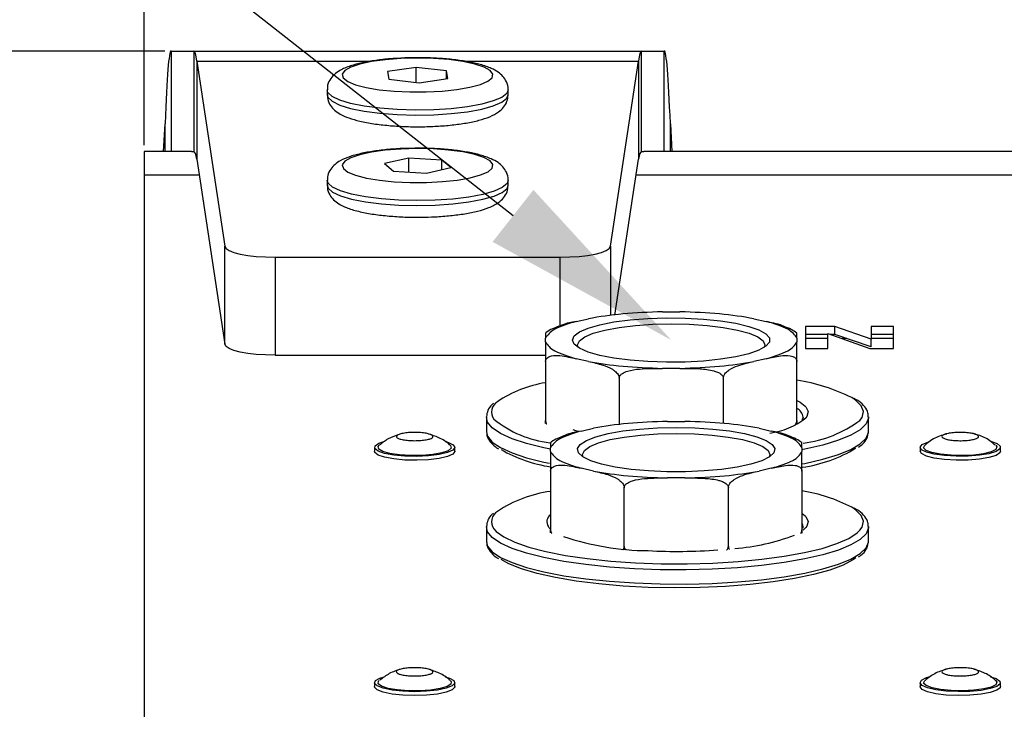
# Model space of a CAD drawing. Units: millimetres. Extents: x 3969 to 13318, y 3699 to 13609.
# Drawn here: x 4412 to 4510, y 9409 to 9478 of the extents above; entities that cross this region are included whole.
import ezdxf
from ezdxf import colors
from ezdxf.entities.mleader import LeaderData, LeaderLine
from ezdxf.math import Vec2, Vec3

# ---------------------------------------------------------------- set-up
doc = ezdxf.new("R2010")
doc.units = ezdxf.units.MM
doc.layers.add('Flowair1', color=7, linetype='Continuous')
doc.layers.add('Wymiary', color=8, linetype='Continuous')
doc.styles.get("Standard").update_dxf_attribs({"font": 'arial.ttf'})
doc.dimstyles.new('ISO-25', dxfattribs={"dimtxt": 2.5, "dimasz": 2.5, "dimexe": 1.25, "dimexo": 0.625, "dimtad": 1, "dimtxsty": 'Standard', "dimcen": 2.5, "dimadec": 0, "dimazin": 0, "dimtfac": 1, "dimtmove": 0, "dimatfit": 3, "dimfxl": 1, "dimarcsym": 0})

# ---------------------------------------------------------------- blocks, each defined once
blk = doc.blocks.new('*D1')
at = {"layer": 'Defpoints', "color": 0}
for p in [(5924.788, 9549.16), (4424.788, 9464.476), (5924.788, 9464.476)]:
    blk.add_point(p, dxfattribs=at)
at = {"layer": 'Wymiary', "color": 0, "lineweight": -2}
for p, q in [((4424.788, 9465.101), (4424.788, 9550.41)), ((5924.788, 9465.101), (5924.788, 9550.41))]:
    blk.add_line(p, q, dxfattribs=at)
at = {"layer": 'Wymiary', "color": 0, "lineweight": 5}
blk.add_line((4454.788, 9549.16), (5894.788, 9549.16), dxfattribs=at)
at = {"layer": 'Wymiary', "color": 0}
for points in [[(4454.788, 9554.16), (4454.788, 9544.16), (4424.788, 9549.16)], [(5894.788, 9544.16), (5894.788, 9554.16), (5924.788, 9549.16)]]:
    blk.add_solid(points, dxfattribs=at)
at = {"layer": 'Wymiary', "color": 0, "insert": (5174.788, 9574.477), "char_height": 30, "attachment_point": 5}
blk.add_mtext('1500', dxfattribs=at)
blk = doc.blocks.new('*D2')
at = {"layer": 'Defpoints', "color": 0}
for p in [(4373.759, 9474.476), (4427.469, 9474.476), (4424.788, 9282.868)]:
    blk.add_point(p, dxfattribs=at)
at = {"layer": 'Wymiary', "color": 0, "lineweight": -2}
for p, q in [((4426.844, 9474.476), (4372.509, 9474.476)), ((4424.163, 9282.868), (4372.509, 9282.868))]:
    blk.add_line(p, q, dxfattribs=at)
at = {"layer": 'Wymiary', "color": 0, "lineweight": 5}
blk.add_line((4373.759, 9312.868), (4373.759, 9444.476), dxfattribs=at)
at = {"layer": 'Wymiary', "color": 0}
for points in [[(4378.759, 9444.476), (4368.759, 9444.476), (4373.759, 9474.476)], [(4368.759, 9312.868), (4378.759, 9312.868), (4373.759, 9282.868)]]:
    blk.add_solid(points, dxfattribs=at)
at = {"layer": 'Wymiary', "color": 0, "insert": (4348.442, 9378.672), "char_height": 30, "attachment_point": 5, "rotation": 90}
blk.add_mtext('192', dxfattribs=at)

msp = doc.modelspace()

# ---------------------------------------------------------------- linework, layer by layer
at = {"layer": 'Flowair1'}
for p, q in [((4427.469, 9474.476), (4427.469, 9464.476)), ((4427.469, 9474.476), (4429.728, 9474.476)), ((4429.728, 9474.476), (4429.728, 9464.476)), ((4429.728, 9474.476), (4474.249, 9474.476)), ((4474.249, 9464.476), (4474.249, 9474.476)), ((4474.249, 9474.476), (4476.508, 9474.476)), ((4476.508, 9464.476), (4476.508, 9474.476)), ((4430.042, 9473.451), (4432.824, 9455.061)), ((4430.042, 9473.451), (4430.042, 9463.708)), ((4430.042, 9473.451), (4447.323, 9473.451)), ((4456.664, 9473.451), (4473.934, 9473.451)), ((4471.153, 9455.061), (4473.934, 9473.451)), ((4473.934, 9473.451), (4473.934, 9463.708)), ((4451.844, 9472.845), (4448.974, 9472.435)), ((4448.974, 9472.435), (4449.119, 9471.671)), ((4454.858, 9472.492), (4451.844, 9472.845)), ((4451.844, 9471.351), (4451.844, 9472.845)), ((4455.002, 9471.727), (4454.858, 9472.492)), ((4454.858, 9471.707), (4454.858, 9472.492)), ((4449.119, 9471.671), (4452.133, 9471.317)), ((4452.133, 9471.317), (4455.002, 9471.727)), ((4442.988, 9470.62), (4442.988, 9470.133)), ((4460.988, 9470.133), (4460.988, 9470.62)), ((4426.73, 9464.476), (4426.868, 9467.243)), ((4426.868, 9464.476), (4426.868, 9467.243)), ((4477.109, 9467.243), (4477.247, 9464.476)), ((4477.109, 9464.476), (4477.109, 9467.243)), ((4429.486, 9464.476), (4424.788, 9464.476)), ((4424.788, 9464.476), (4424.788, 9462.149)), ((4429.486, 9464.476), (4429.728, 9464.476)), ((4474.249, 9464.476), (4474.49, 9464.476)), ((5145.241, 9464.476), (4474.49, 9464.476)), ((4430.042, 9463.708), (4432.824, 9445.317)), ((4451.105, 9463.822), (4448.703, 9463.281)), ((4454.39, 9463.625), (4451.105, 9463.822)), ((4451.105, 9462.451), (4451.105, 9463.822)), ((4455.273, 9462.886), (4454.39, 9463.625)), ((4454.39, 9462.687), (4454.39, 9463.625)), ((4471.592, 9448.225), (4473.934, 9463.708)), ((4448.703, 9463.281), (4449.587, 9462.542)), ((4449.587, 9462.542), (4452.872, 9462.345)), ((4452.872, 9462.345), (4455.273, 9462.886)), ((4424.788, 9462.149), (4424.788, 9407.656)), ((4424.788, 9462.149), (4430.278, 9462.149)), ((4442.988, 9461.622), (4442.988, 9461.135)), ((4460.988, 9461.135), (4460.988, 9461.622)), ((4473.699, 9462.149), (5132.718, 9462.149)), ((4432.824, 9445.317), (4432.824, 9455.061)), ((4471.153, 9455.061), (4471.153, 9448.164)), ((4437.821, 9453.975), (4466.156, 9453.975)), ((4437.821, 9453.975), (4437.821, 9444.231)), ((4466.156, 9447.146), (4466.156, 9453.975)), ((4467.748, 9447.585), (4468.971, 9447.86)), ((4476.333, 9448.546), (4478.063, 9448.546)), ((4485.425, 9447.86), (4486.649, 9447.585)), ((4493.48, 9447.078), (4490.559, 9447.078)), ((4490.559, 9447.078), (4490.559, 9444.893)), ((4497.074, 9445.826), (4493.48, 9447.078)), ((4493.48, 9446.298), (4493.48, 9447.078)), ((4499.287, 9447.078), (4497.074, 9447.078)), ((4497.074, 9447.078), (4497.074, 9445.826)), ((4499.287, 9444.893), (4499.287, 9447.078)), ((4464.698, 9445.54), (4464.698, 9445.929)), ((4489.698, 9445.929), (4489.698, 9445.54)), ((4492.772, 9446.298), (4490.559, 9446.298)), ((4492.772, 9445.884), (4490.559, 9445.884)), ((4492.772, 9444.893), (4492.772, 9446.392)), ((4492.772, 9446.392), (4496.955, 9444.893)), ((4493.48, 9446.298), (4493.035, 9446.298)), ((4497.074, 9445.047), (4493.48, 9446.298)), ((4494.669, 9445.884), (4494.19, 9445.884)), ((4499.287, 9446.298), (4497.074, 9446.298)), ((4499.287, 9445.884), (4497.074, 9445.884)), ((4497.074, 9445.047), (4497.074, 9445.826)), ((4490.559, 9444.893), (4492.772, 9444.893)), ((4496.955, 9444.893), (4499.287, 9444.893)), ((4437.821, 9444.231), (4464.698, 9444.231)), ((4468.971, 9443.608), (4467.748, 9443.884)), ((4486.649, 9443.884), (4485.425, 9443.608)), ((4464.698, 9443.595), (4464.698, 9437.749)), ((4478.063, 9442.922), (4476.333, 9442.922)), ((4489.698, 9437.749), (4489.698, 9443.595)), ((4472.021, 9441.948), (4472.021, 9437.321)), ((4482.376, 9441.948), (4482.376, 9437.45)), ((4458.815, 9438.067), (4458.815, 9436.655)), ((4490.305, 9437.955), (4490.315, 9438.067)), ((4496.815, 9436.655), (4496.815, 9438.067)), ((4468.248, 9436.69), (4469.471, 9436.965)), ((4476.833, 9437.651), (4478.563, 9437.651)), ((4485.925, 9436.965), (4487.149, 9436.69)), ((4458.815, 9436.655), (4458.819, 9436.561)), ((4447.688, 9435.068), (4447.688, 9434.679)), ((4455.688, 9434.679), (4455.688, 9435.068)), ((4465.198, 9434.645), (4465.198, 9435.034)), ((4490.198, 9435.034), (4490.198, 9434.645)), ((4501.938, 9435.068), (4501.938, 9434.679)), ((4509.938, 9434.679), (4509.938, 9435.068)), ((4465.198, 9432.7), (4465.198, 9426.854)), ((4469.471, 9432.714), (4468.248, 9432.989)), ((4478.563, 9432.028), (4476.833, 9432.028)), ((4487.149, 9432.989), (4485.925, 9432.714)), ((4490.198, 9432.7), (4490.198, 9426.854)), ((4472.521, 9425.207), (4472.521, 9431.053)), ((4482.876, 9425.207), (4482.876, 9431.053)), ((4490.198, 9428.534), (4490.517, 9428.267)), ((4458.815, 9427.157), (4458.815, 9425.744)), ((4490.305, 9427.045), (4490.315, 9427.157)), ((4496.815, 9425.744), (4496.815, 9427.157)), ((4490.584, 9427.096), (4490.322, 9426.847)), ((4458.815, 9425.744), (4458.819, 9425.651)), ((4447.688, 9411.674), (4447.688, 9411.284)), ((4455.688, 9411.284), (4455.688, 9411.674)), ((4501.938, 9411.674), (4501.938, 9411.284)), ((4509.938, 9411.284), (4509.938, 9411.674))]:
    msp.add_line(p, q, dxfattribs=at)
at = {"layer": 'Flowair1', "flags": 128}
for points in [[(4445.34, 9472.862), (4444.749, 9472.522), (4444.497, 9472.162), (4444.595, 9471.798), (4445.039, 9471.447), (4445.808, 9471.126), (4446.866, 9470.849), (4448.163, 9470.63), (4449.639, 9470.479), (4451.225, 9470.403), (4452.847, 9470.405), (4454.429, 9470.486), (4455.896, 9470.641), (4457.181, 9470.864), (4458.223, 9471.144), (4458.973, 9471.467), (4459.397, 9471.819), (4459.475, 9472.183), (4459.202, 9472.543), (4458.592, 9472.881), (4457.673, 9473.182), (4456.489, 9473.431), (4455.094, 9473.617), (4453.554, 9473.731), (4451.94, 9473.768), (4450.329, 9473.727), (4448.796, 9473.608), (4447.411, 9473.418), (4446.241, 9473.165), (4445.34, 9472.862)], [(4460.988, 9470.606), (4460.848, 9470.263), (4460.347, 9469.869), (4459.504, 9469.506), (4458.354, 9469.189), (4456.943, 9468.93), (4455.329, 9468.74), (4453.579, 9468.627), (4451.763, 9468.596), (4449.956, 9468.647), (4448.233, 9468.78), (4446.664, 9468.988), (4445.312, 9469.262), (4444.234, 9469.592), (4443.473, 9469.964), (4443.061, 9470.363), (4442.988, 9470.622)], [(4442.988, 9470.133), (4443.061, 9469.876), (4443.473, 9469.477), (4444.234, 9469.105), (4445.312, 9468.775), (4446.664, 9468.5), (4448.233, 9468.293), (4449.956, 9468.16), (4451.763, 9468.109), (4453.579, 9468.14), (4455.329, 9468.253), (4456.943, 9468.442), (4458.354, 9468.701), (4459.504, 9469.019), (4460.347, 9469.382), (4460.848, 9469.776), (4460.988, 9470.133)], [(4444.742, 9463.518), (4444.496, 9463.158), (4444.6, 9462.794), (4445.049, 9462.443), (4445.823, 9462.123), (4446.885, 9461.847), (4448.186, 9461.629), (4449.665, 9461.479), (4451.252, 9461.404), (4452.874, 9461.408), (4454.454, 9461.49), (4455.919, 9461.646), (4457.2, 9461.87), (4458.238, 9462.151), (4458.983, 9462.475), (4459.401, 9462.827), (4459.473, 9463.192), (4459.194, 9463.551), (4458.579, 9463.888), (4457.656, 9464.188), (4456.467, 9464.437), (4455.069, 9464.622), (4453.527, 9464.735), (4451.913, 9464.77), (4450.303, 9464.727), (4448.771, 9464.607), (4447.39, 9464.416), (4446.224, 9464.163), (4445.327, 9463.859), (4444.742, 9463.518)], [(4460.988, 9461.618), (4460.874, 9461.3), (4460.405, 9460.905), (4459.59, 9460.538), (4458.465, 9460.216), (4457.075, 9459.952), (4455.476, 9459.755), (4453.734, 9459.636), (4451.921, 9459.597), (4450.111, 9459.642), (4448.378, 9459.767), (4446.792, 9459.969), (4445.419, 9460.238), (4444.315, 9460.564), (4443.526, 9460.933), (4443.082, 9461.33), (4442.988, 9461.621)], [(4442.988, 9461.135), (4443.082, 9460.843), (4443.526, 9460.446), (4444.315, 9460.076), (4445.419, 9459.751), (4446.792, 9459.482), (4448.378, 9459.28), (4450.111, 9459.155), (4451.921, 9459.11), (4453.734, 9459.148), (4455.476, 9459.268), (4457.075, 9459.464), (4458.465, 9459.729), (4459.59, 9460.051), (4460.405, 9460.417), (4460.874, 9460.813), (4460.988, 9461.135)], [(4432.824, 9455.061), (4432.948, 9454.847), (4433.252, 9454.643), (4433.724, 9454.455), (4434.346, 9454.291), (4435.096, 9454.156), (4435.947, 9454.057), (4436.866, 9453.995), (4437.821, 9453.975)], [(4466.156, 9453.975), (4467.11, 9453.995), (4468.03, 9454.057), (4468.88, 9454.156), (4469.63, 9454.291), (4470.253, 9454.455), (4470.725, 9454.643), (4471.028, 9454.847), (4471.153, 9455.061)], [(4467.383, 9445.734), (4467.56, 9446.152), (4468.086, 9446.555), (4468.941, 9446.928), (4470.095, 9447.258), (4471.505, 9447.533), (4473.121, 9447.743), (4474.884, 9447.88), (4476.731, 9447.94), (4478.595, 9447.92), (4480.409, 9447.821), (4482.106, 9447.647), (4483.626, 9447.403), (4484.914, 9447.099), (4485.923, 9446.746), (4486.616, 9446.356), (4486.969, 9445.944), (4486.969, 9445.524), (4486.616, 9445.112), (4485.923, 9444.723), (4484.914, 9444.369), (4483.626, 9444.066), (4482.106, 9443.822), (4480.409, 9443.648), (4478.595, 9443.549), (4476.731, 9443.529), (4474.884, 9443.589), (4473.121, 9443.726), (4471.505, 9443.936), (4470.095, 9444.211), (4468.941, 9444.541), (4468.086, 9444.914), (4467.56, 9445.316), (4467.383, 9445.734)], [(4467.951, 9444.994), (4467.883, 9445.247), (4468.062, 9445.656), (4468.592, 9446.049), (4469.453, 9446.411), (4470.611, 9446.729), (4472.023, 9446.99), (4473.633, 9447.183), (4475.381, 9447.302), (4477.198, 9447.343), (4479.016, 9447.302), (4480.763, 9447.183), (4482.374, 9446.99), (4483.785, 9446.729), (4484.944, 9446.411), (4485.805, 9446.049), (4486.335, 9445.656), (4486.514, 9445.247), (4486.446, 9444.994)], [(4437.821, 9444.231), (4436.866, 9444.252), (4435.947, 9444.313), (4435.096, 9444.413), (4434.346, 9444.547), (4433.724, 9444.711), (4433.252, 9444.899), (4432.948, 9445.103), (4432.824, 9445.317)], [(4495.965, 9437.75), (4496.177, 9438.047), (4496.312, 9438.627), (4496.087, 9439.206), (4495.506, 9439.771), (4495.142, 9440.013)], [(4489.698, 9439.74), (4490.018, 9439.562), (4490.517, 9439.177)], [(4490.517, 9439.177), (4490.589, 9439.097), (4490.812, 9438.616), (4490.68, 9438.134), (4490.584, 9438.006)], [(4465.198, 9434.872), (4464.544, 9435.009), (4462.816, 9435.444), (4461.367, 9435.928), (4460.225, 9436.451), (4459.411, 9437.005), (4458.939, 9437.579), (4458.815, 9438.104)], [(4496.814, 9438.1), (4496.81, 9437.973), (4496.576, 9437.392), (4495.993, 9436.824), (4495.071, 9436.279), (4493.828, 9435.767), (4492.286, 9435.298), (4490.475, 9434.88), (4490.198, 9434.826)], [(4477.698, 9437.047), (4479.556, 9437.008), (4481.346, 9436.889), (4483.005, 9436.697), (4484.472, 9436.437), (4485.694, 9436.12), (4486.627, 9435.757), (4487.237, 9435.36), (4487.503, 9434.945), (4487.414, 9434.525), (4486.974, 9434.117), (4486.199, 9433.735), (4485.116, 9433.394), (4483.766, 9433.104), (4482.196, 9432.877), (4480.464, 9432.721), (4478.631, 9432.641), (4476.765, 9432.641), (4474.933, 9432.721), (4473.201, 9432.877), (4471.631, 9433.104), (4470.28, 9433.394), (4469.198, 9433.735), (4468.423, 9434.117), (4467.983, 9434.525), (4467.894, 9434.945), (4468.16, 9435.36), (4468.77, 9435.757), (4469.703, 9436.12), (4470.925, 9436.437), (4472.392, 9436.697), (4474.05, 9436.889), (4475.841, 9437.008), (4477.698, 9437.047)], [(4458.819, 9436.561), (4458.939, 9436.166), (4459.411, 9435.592), (4460.225, 9435.038), (4461.367, 9434.515), (4462.816, 9434.031), (4464.544, 9433.596), (4465.096, 9433.479)], [(4468.018, 9436.632), (4467.727, 9436.71), (4467.433, 9436.794)], [(4468.451, 9434.099), (4468.383, 9434.352), (4468.562, 9434.761), (4469.092, 9435.154), (4469.953, 9435.516), (4471.111, 9435.834), (4472.523, 9436.095), (4474.133, 9436.288), (4475.881, 9436.408), (4477.698, 9436.448), (4479.516, 9436.408), (4481.263, 9436.288), (4482.874, 9436.095), (4484.285, 9435.834), (4485.444, 9435.516), (4486.305, 9435.154), (4486.835, 9434.761), (4487.014, 9434.352), (4486.946, 9434.099)], [(4490.206, 9433.414), (4490.475, 9433.468), (4492.286, 9433.885), (4493.828, 9434.354), (4495.071, 9434.866), (4495.993, 9435.411), (4496.576, 9435.98), (4496.809, 9436.547)], [(4496.809, 9436.547), (4496.81, 9436.561), (4496.815, 9436.655)], [(4454.728, 9435.653), (4455.037, 9435.561), (4455.533, 9435.317), (4455.688, 9435.051), (4455.486, 9434.786), (4454.948, 9434.547), (4454.12, 9434.354), (4453.076, 9434.225), (4451.908, 9434.17), (4450.721, 9434.195), (4449.62, 9434.298), (4448.703, 9434.47), (4448.051, 9434.694), (4447.722, 9434.952), (4447.746, 9435.22), (4448.12, 9435.475), (4448.708, 9435.669)], [(4455.217, 9435.279), (4455.262, 9435.235), (4455.316, 9434.979), (4455.015, 9434.731), (4454.389, 9434.516), (4453.498, 9434.355), (4452.43, 9434.265), (4451.289, 9434.252), (4450.188, 9434.32), (4449.233, 9434.461), (4448.518, 9434.661), (4448.114, 9434.902), (4448.06, 9435.158), (4448.157, 9435.276)], [(4509.054, 9435.633), (4509.592, 9435.435), (4509.91, 9435.176), (4509.874, 9434.908), (4509.489, 9434.654), (4508.788, 9434.437), (4507.834, 9434.276), (4506.712, 9434.186), (4505.521, 9434.174), (4504.367, 9434.241), (4503.352, 9434.382), (4502.568, 9434.584), (4502.083, 9434.829), (4501.94, 9435.095), (4502.153, 9435.359), (4502.702, 9435.597), (4502.947, 9435.666)], [(4509.465, 9435.28), (4509.582, 9435.118), (4509.471, 9434.862), (4509.015, 9434.627), (4508.257, 9434.434), (4507.272, 9434.304), (4506.157, 9434.249), (4505.021, 9434.274), (4503.974, 9434.376), (4503.119, 9434.547), (4502.541, 9434.768), (4502.295, 9435.019), (4502.406, 9435.275), (4502.409, 9435.278)], [(4455.688, 9434.679), (4455.688, 9434.661), (4455.486, 9434.397), (4454.948, 9434.157), (4454.12, 9433.964), (4453.076, 9433.835), (4451.908, 9433.78), (4450.721, 9433.806), (4449.62, 9433.909), (4448.703, 9434.08), (4448.051, 9434.304), (4447.722, 9434.562), (4447.688, 9434.679)], [(4509.938, 9434.679), (4509.874, 9434.518), (4509.489, 9434.264), (4508.788, 9434.047), (4507.834, 9433.886), (4506.712, 9433.796), (4505.521, 9433.784), (4504.367, 9433.851), (4503.352, 9433.992), (4502.568, 9434.194), (4502.083, 9434.439), (4501.938, 9434.679)], [(4495.965, 9426.84), (4496.177, 9427.137), (4496.312, 9427.717), (4496.087, 9428.296), (4495.506, 9428.861), (4495.142, 9429.103)], [(4490.517, 9428.267), (4490.589, 9428.187), (4490.812, 9427.706), (4490.68, 9427.224), (4490.584, 9427.096)], [(4473.541, 9422.993), (4471.06, 9423.162), (4468.704, 9423.407), (4466.519, 9423.721), (4464.544, 9424.099), (4462.816, 9424.534), (4461.367, 9425.017), (4460.225, 9425.541), (4459.411, 9426.095), (4458.939, 9426.669), (4458.815, 9427.194)], [(4465.198, 9426.939), (4465.04, 9427.102), (4464.98, 9427.18)], [(4496.814, 9427.19), (4496.81, 9427.063), (4496.576, 9426.482), (4495.993, 9425.914), (4495.071, 9425.369), (4493.828, 9424.857), (4492.286, 9424.388), (4490.475, 9423.97), (4488.427, 9423.612), (4486.183, 9423.32), (4483.782, 9423.099), (4481.27, 9422.955), (4478.694, 9422.888), (4476.101, 9422.901), (4473.541, 9422.993)], [(4490.315, 9427.157), (4490.284, 9427.355), (4490.198, 9427.54)], [(4459.561, 9426.967), (4459.789, 9426.708), (4460.543, 9426.153), (4461.634, 9425.627), (4463.04, 9425.14), (4464.733, 9424.702), (4466.681, 9424.321), (4468.846, 9424.005), (4471.185, 9423.759), (4473.653, 9423.59)], [(4473.653, 9423.59), (4476.202, 9423.499), (4478.783, 9423.489), (4481.345, 9423.559), (4483.838, 9423.71), (4486.214, 9423.936), (4488.426, 9424.236), (4490.432, 9424.601), (4492.192, 9425.026), (4493.672, 9425.501), (4494.844, 9426.018), (4495.684, 9426.567), (4495.965, 9426.84)], [(4458.819, 9425.651), (4458.939, 9425.256), (4459.411, 9424.682), (4460.225, 9424.128), (4461.367, 9423.605), (4462.816, 9423.121), (4464.544, 9422.686), (4466.519, 9422.308), (4468.704, 9421.994), (4471.06, 9421.75), (4473.541, 9421.58), (4476.101, 9421.488), (4478.694, 9421.475), (4481.27, 9421.542), (4483.782, 9421.687), (4486.183, 9421.907), (4488.427, 9422.199), (4490.475, 9422.557), (4492.286, 9422.975), (4493.828, 9423.444), (4495.071, 9423.956), (4495.993, 9424.501), (4496.576, 9425.069), (4496.809, 9425.637)], [(4496.809, 9425.637), (4496.81, 9425.65), (4496.815, 9425.744)], [(4495.555, 9424.077), (4495.307, 9423.902), (4494.298, 9423.368), (4492.969, 9422.87), (4491.345, 9422.419), (4489.457, 9422.023), (4487.343, 9421.69), (4485.043, 9421.427), (4482.603, 9421.237), (4480.069, 9421.127), (4477.492, 9421.096), (4474.921, 9421.147), (4472.406, 9421.278), (4469.996, 9421.486), (4467.739, 9421.767), (4465.678, 9422.116), (4463.853, 9422.527), (4462.299, 9422.991), (4461.048, 9423.499), (4460.285, 9423.927)], [(4454.735, 9412.257), (4455.148, 9412.125), (4455.586, 9411.876), (4455.678, 9411.608), (4455.415, 9411.347), (4454.822, 9411.114), (4453.95, 9410.931), (4452.877, 9410.814), (4451.698, 9410.774), (4450.518, 9410.813), (4449.443, 9410.929), (4448.567, 9411.111), (4447.968, 9411.343), (4447.7, 9411.604), (4447.786, 9411.872), (4448.219, 9412.122), (4448.65, 9412.259)], [(4455.216, 9411.884), (4455.304, 9411.786), (4455.281, 9411.529), (4454.907, 9411.286), (4454.217, 9411.081), (4453.28, 9410.935), (4452.187, 9410.86), (4451.045, 9410.865), (4449.966, 9410.95), (4449.056, 9411.105), (4448.404, 9411.316), (4448.073, 9411.561), (4448.095, 9411.818), (4448.162, 9411.885)], [(4508.957, 9412.264), (4509.511, 9412.078), (4509.882, 9411.823), (4509.904, 9411.555), (4509.572, 9411.298), (4508.918, 9411.073), (4507.999, 9410.902), (4506.897, 9410.8), (4505.71, 9410.775), (4504.543, 9410.83), (4503.5, 9410.96), (4502.674, 9411.154), (4502.137, 9411.393), (4501.939, 9411.658), (4502.096, 9411.924), (4502.594, 9412.167), (4502.958, 9412.274)], [(4509.471, 9411.88), (4509.581, 9411.725), (4509.473, 9411.469), (4509.02, 9411.233), (4508.264, 9411.041), (4507.281, 9410.91), (4506.166, 9410.854), (4505.03, 9410.878), (4503.982, 9410.98), (4503.125, 9411.15), (4502.544, 9411.372), (4502.295, 9411.622), (4502.403, 9411.878), (4502.41, 9411.883)], [(4455.688, 9411.284), (4455.678, 9411.219), (4455.415, 9410.957), (4454.822, 9410.724), (4453.95, 9410.542), (4452.877, 9410.425), (4451.698, 9410.384), (4450.518, 9410.423), (4449.443, 9410.539), (4448.567, 9410.721), (4447.968, 9410.953), (4447.7, 9411.214), (4447.688, 9411.284)], [(4509.938, 9411.284), (4509.904, 9411.165), (4509.572, 9410.908), (4508.918, 9410.684), (4507.999, 9410.513), (4506.897, 9410.41), (4505.71, 9410.385), (4504.543, 9410.441), (4503.5, 9410.571), (4502.674, 9410.764), (4502.137, 9411.003), (4501.939, 9411.268), (4501.938, 9411.284)]]:
    msp.add_lwpolyline(points, dxfattribs=at)
at = {"layer": 'Flowair1'}
for centre, radius, start, end in [((4466.629, 9429.568), 12.076, 99.20113, 123.77646), ((4486.738, 9423.014), 18.963, 63.69594, 81.0201), ((4460.56, 9438.574), 1.218, 121.98196, 214.87179), ((4489.158, 9437.904), 1.169, 8.06214, 62.44323), ((4486.107, 9443.568), 7.14, 277.09397, 308.82984), ((4466.363, 9446.212), 10.758, 230.78523, 263.41403), ((4488.783, 9447.497), 12.108, 277.27209, 306.38235), ((4488.127, 9447.359), 14.431, 278.41448, 300.97764), ((4467.656, 9448.072), 15.149, 240.88363, 260.66171), ((4466.91, 9418.146), 12.659, 97.77666, 123.5434), ((4487.656, 9414.744), 16.193, 62.46475, 80.96625), ((4460.56, 9427.663), 1.218, 121.98196, 214.87179), ((4465.662, 9427.658), 0.833, 123.83855, 214.96931), ((4475.162, 9452.088), 27.294, 251.48494, 269.42877), ((4482.059, 9445.504), 20.539, 274.05527, 291.10537), ((4477.81, 9480.925), 56.205, 267.02203, 274.09036)]:
    msp.add_arc(centre, radius, start, end, dxfattribs=at)
for centre, major_axis, ratio, start_param, end_param in [((4427.469, 9434.476), (0, 40), 0.026191, 0, 0.610865), ((4429.728, 9434.476), (0, 40), 0.034921, 6.056293, 6.283185), ((4474.249, 9434.476), (0, 40), 0.034921, 0, 0.226893), ((4476.508, 9434.476), (0, 40), 0.026191, 5.67232, 6.283185), ((4429.728, 9434.476), (0, 30), 0.046561, 6.056293, 6.283185), ((4474.249, 9434.476), (0, 30), 0.046561, 0, 0.226893)]:
    msp.add_ellipse(centre, major_axis=major_axis, ratio=ratio, start_param=start_param, end_param=end_param, dxfattribs=at)
for points, knots in [([(4450.321, 9473.758), (4449.975, 9473.741), (4449.1, 9473.699), (4447.794, 9473.548), (4446.45, 9473.315), (4445.451, 9473.057), (4444.934, 9472.852), (4444.746, 9472.778)], [0, 0, 0, 0, 0.152029, 0.384579, 0.620009, 0.861672, 1, 1, 1, 1]), ([(4460.97, 9470.568), (4460.976, 9470.605), (4461.03, 9470.89), (4460.841, 9471.426), (4460.467, 9471.99), (4459.948, 9472.421), (4459.243, 9472.801), (4458.286, 9473.13), (4457.036, 9473.413), (4455.63, 9473.62), (4454.077, 9473.757), (4452.472, 9473.813), (4451.196, 9473.813), (4450.499, 9473.769), (4450.321, 9473.758)], [0, 0, 0, 0, 0.009979, 0.0786464, 0.1423377, 0.2113018, 0.2979122, 0.4160487, 0.5238873, 0.6368366, 0.7465927, 0.8549941, 0.9629399, 1, 1, 1, 1]), ([(4444.746, 9472.778), (4444.581, 9472.701), (4444.196, 9472.521), (4443.686, 9472.166), (4443.24, 9471.627), (4442.985, 9471.068), (4443.014, 9470.724), (4443.023, 9470.628)], [0, 0, 0, 0, 0.199726, 0.467577, 0.695015, 0.913946, 1, 1, 1, 1]), ([(4443.023, 9470.144), (4443.019, 9469.992), (4443.01, 9469.595), (4443.302, 9469.031), (4443.743, 9468.543), (4444.337, 9468.145), (4445.135, 9467.798), (4446.232, 9467.484), (4447.574, 9467.233), (4449.083, 9467.057), (4450.667, 9466.958), (4452.288, 9466.934), (4453.893, 9466.985), (4455.43, 9467.11), (4456.849, 9467.306), (4458.117, 9467.576), (4459.179, 9467.922), (4459.956, 9468.321), (4460.526, 9468.832), (4460.908, 9469.414), (4460.951, 9469.879), (4460.971, 9470.092)], [0, 0, 0, 0, 0.022849, 0.059916, 0.096749, 0.139714, 0.197031, 0.260283, 0.326366, 0.389465, 0.451333, 0.512715, 0.574007, 0.635457, 0.697404, 0.760452, 0.82596, 0.889187, 0.929703, 0.967731, 1, 1, 1, 1]), ([(4451.712, 9464.799), (4451.422, 9464.798), (4450.594, 9464.795), (4449.261, 9464.71), (4447.78, 9464.55), (4446.438, 9464.316), (4445.257, 9463.998), (4444.399, 9463.661), (4443.943, 9463.327), (4443.775, 9463.204)], [0, 0, 0, 0, 0.084925, 0.242116, 0.400097, 0.560039, 0.724248, 0.898642, 1, 1, 1, 1]), ([(4460.974, 9461.606), (4460.979, 9461.632), (4461.029, 9461.909), (4460.837, 9462.434), (4460.464, 9462.996), (4459.943, 9463.426), (4459.236, 9463.805), (4458.276, 9464.135), (4457.024, 9464.417), (4455.616, 9464.625), (4454.065, 9464.756), (4452.742, 9464.815), (4451.958, 9464.803), (4451.712, 9464.799)], [0, 0, 0, 0, 0.008161, 0.084181, 0.154769, 0.231299, 0.327516, 0.458709, 0.578175, 0.703305, 0.824931, 0.945062, 1, 1, 1, 1]), ([(4443.775, 9463.204), (4443.625, 9463.058), (4443.326, 9462.77), (4443.018, 9462.189), (4443.02, 9461.778), (4443.021, 9461.618)], [0, 0, 0, 0, 0.381658, 0.758269, 1, 1, 1, 1]), ([(4443.021, 9461.133), (4443.013, 9461.045), (4442.979, 9460.71), (4443.219, 9460.167), (4443.629, 9459.645), (4444.184, 9459.235), (4444.958, 9458.861), (4446.042, 9458.529), (4447.419, 9458.259), (4448.92, 9458.073), (4450.496, 9457.971), (4451.657, 9457.934), (4452.264, 9457.951), (4452.337, 9457.954)], [0, 0, 0, 0, 0.025907, 0.099516, 0.170186, 0.249828, 0.353288, 0.490621, 0.620519, 0.743656, 0.86415, 0.983591, 1, 1, 1, 1]), ([(4452.337, 9457.954), (4452.799, 9457.962), (4453.798, 9457.98), (4455.272, 9458.097), (4456.706, 9458.284), (4457.991, 9458.546), (4459.116, 9458.896), (4459.931, 9459.3), (4460.53, 9459.839), (4460.911, 9460.424), (4460.953, 9460.89), (4460.972, 9461.105)], [0, 0, 0, 0, 0.108773, 0.235191, 0.362531, 0.491972, 0.626033, 0.771924, 0.854871, 0.933118, 1, 1, 1, 1]), ([(4466.022, 9447.11), (4465.812, 9447.024), (4465.347, 9446.835), (4464.917, 9446.616), (4464.717, 9446.449), (4464.69, 9446.427)], [0, 0, 0, 0, 0.415815, 0.920771, 1, 1, 1, 1]), ([(4467.748, 9447.585), (4467.274, 9447.499), (4466.698, 9447.393), (4466.131, 9447.137), (4466.03, 9447.091)], [0, 0, 0, 0, 0.821626, 1, 1, 1, 1]), ([(4488.372, 9447.105), (4488.338, 9447.122), (4488.018, 9447.279), (4487.438, 9447.396), (4486.899, 9447.525), (4486.649, 9447.585)], [0, 0, 0, 0, 0.060522, 0.565056, 1, 1, 1, 1]), ([(4489.702, 9446.43), (4489.522, 9446.552), (4489.145, 9446.804), (4488.637, 9447.003), (4488.372, 9447.106)], [0, 0, 0, 0, 0.480549, 1, 1, 1, 1]), ([(4464.698, 9446.415), (4464.698, 9446.41), (4464.698, 9446.398), (4464.698, 9446.174), (4464.698, 9446.007), (4464.698, 9445.929)], [0, 0, 0, 0, 0.268199, 0.661203, 1, 1, 1, 1]), ([(4489.698, 9445.929), (4489.698, 9446.092), (4489.698, 9446.347), (4489.698, 9446.402), (4489.698, 9446.421)], [0, 0, 0, 0, 0.63729, 1, 1, 1, 1]), ([(4464.698, 9445.54), (4464.698, 9445.39), (4464.698, 9445.138), (4464.698, 9444.717), (4464.698, 9444.318), (4464.698, 9444.067), (4464.698, 9443.804), (4464.698, 9443.675), (4464.698, 9443.607), (4464.698, 9443.595)], [0, 0, 0, 0, 0.429477, 0.723671, 0.806976, 0.919495, 0.955581, 0.99203, 1, 1, 1, 1]), ([(4489.698, 9443.595), (4489.698, 9443.643), (4489.698, 9443.748), (4489.698, 9443.94), (4489.698, 9444.216), (4489.698, 9444.616), (4489.698, 9444.983), (4489.698, 9445.287), (4489.698, 9445.46), (4489.698, 9445.54)], [0, 0, 0, 0, 0.030348, 0.067633, 0.127673, 0.250511, 0.507899, 0.772175, 1, 1, 1, 1]), ([(4464.698, 9443.595), (4464.702, 9443.641), (4464.711, 9443.741), (4464.789, 9443.891), (4464.976, 9444.065), (4465.433, 9444.217), (4466.136, 9444.216), (4466.96, 9444.057), (4467.498, 9443.939), (4467.748, 9443.884)], [0, 0, 0, 0, 0.030342, 0.067618, 0.127645, 0.250456, 0.510409, 0.772226, 1, 1, 1, 1]), ([(4486.649, 9443.884), (4487.12, 9443.99), (4487.913, 9444.168), (4488.803, 9444.231), (4489.312, 9444.108), (4489.542, 9443.982), (4489.667, 9443.787), (4489.697, 9443.674), (4489.698, 9443.607), (4489.698, 9443.595)], [0, 0, 0, 0, 0.429477, 0.723671, 0.806976, 0.919495, 0.955581, 0.99203, 1, 1, 1, 1]), ([(4468.971, 9443.608), (4469.442, 9443.503), (4470.235, 9443.324), (4471.126, 9442.987), (4471.634, 9442.635), (4471.864, 9442.405), (4471.989, 9442.154), (4472.019, 9442.028), (4472.02, 9441.96), (4472.021, 9441.948)], [0, 0, 0, 0, 0.429477, 0.723671, 0.806976, 0.919495, 0.955581, 0.99203, 1, 1, 1, 1]), ([(4472.021, 9441.948), (4472.026, 9441.994), (4472.038, 9442.097), (4472.148, 9442.265), (4472.413, 9442.48), (4473.056, 9442.736), (4474.052, 9442.879), (4475.215, 9442.922), (4475.979, 9442.922), (4476.333, 9442.922)], [0, 0, 0, 0, 0.030348, 0.067633, 0.127673, 0.250511, 0.507899, 0.772175, 1, 1, 1, 1]), ([(4478.063, 9442.922), (4478.729, 9442.923), (4479.851, 9442.923), (4481.11, 9442.785), (4481.829, 9442.548), (4482.154, 9442.37), (4482.332, 9442.147), (4482.374, 9442.027), (4482.376, 9441.96), (4482.376, 9441.948)], [0, 0, 0, 0, 0.429477, 0.723671, 0.806976, 0.919495, 0.955581, 0.99203, 1, 1, 1, 1]), ([(4482.376, 9441.948), (4482.38, 9441.995), (4482.388, 9442.1), (4482.466, 9442.285), (4482.654, 9442.543), (4483.108, 9442.9), (4483.812, 9443.202), (4484.635, 9443.43), (4485.175, 9443.552), (4485.425, 9443.608)], [0, 0, 0, 0, 0.030348, 0.067633, 0.127673, 0.250511, 0.507899, 0.772175, 1, 1, 1, 1]), ([(4496.77, 9438.114), (4496.773, 9438.241), (4496.782, 9438.593), (4496.439, 9439.121), (4495.991, 9439.589), (4495.541, 9439.846), (4495.374, 9439.941)], [0, 0, 0, 0, 0.170813, 0.477489, 0.806391, 1, 1, 1, 1]), ([(4459.542, 9439.431), (4459.494, 9439.396), (4459.216, 9439.191), (4458.935, 9438.767), (4458.857, 9438.326), (4458.821, 9438.121)], [0, 0, 0, 0, 0.098652, 0.580976, 1, 1, 1, 1]), ([(4490.3, 9438.027), (4490.308, 9437.998), (4490.318, 9437.962), (4490.207, 9437.859), (4490.186, 9437.84)], [0, 0, 0, 0, 0.808714, 1, 1, 1, 1]), ([(4464.698, 9437.749), (4464.702, 9437.702), (4464.711, 9437.598), (4464.759, 9437.471), (4464.805, 9437.408), (4464.82, 9437.389)], [0, 0, 0, 0, 0.358866, 0.799755, 1, 1, 1, 1]), ([(4464.698, 9437.451), (4464.698, 9437.453), (4464.698, 9437.473), (4464.698, 9437.566), (4464.698, 9437.67), (4464.698, 9437.737), (4464.698, 9437.749)], [0, 0, 0, 0, 0.048094, 0.474787, 0.905767, 1, 1, 1, 1]), ([(4489.481, 9437.276), (4489.52, 9437.314), (4489.594, 9437.386), (4489.666, 9437.545), (4489.697, 9437.669), (4489.698, 9437.737), (4489.698, 9437.749)], [0, 0, 0, 0, 0.330975, 0.630867, 0.93377, 1, 1, 1, 1]), ([(4489.698, 9437.749), (4489.698, 9437.704), (4489.698, 9437.605), (4489.698, 9437.483), (4489.698, 9437.434), (4489.698, 9437.409)], [0, 0, 0, 0, 0.289028, 0.644118, 1, 1, 1, 1]), ([(4450.023, 9436.298), (4449.689, 9436.185), (4449.014, 9435.954), (4448.464, 9435.5), (4448.185, 9435.269)], [0, 0, 0, 0, 0.493299, 1, 1, 1, 1]), ([(4449.901, 9436.057), (4449.879, 9436.103), (4449.836, 9436.195), (4450.033, 9436.33), (4450.402, 9436.443), (4450.92, 9436.521), (4451.524, 9436.557), (4452.146, 9436.546), (4452.717, 9436.489), (4453.172, 9436.393), (4453.394, 9436.296), (4453.514, 9436.193), (4453.532, 9436.085), (4453.346, 9435.951), (4452.974, 9435.838), (4452.457, 9435.759), (4451.853, 9435.724), (4451.23, 9435.735), (4450.659, 9435.792), (4450.206, 9435.888), (4449.979, 9435.984), (4449.916, 9436.043), (4449.901, 9436.057)], [0, 0, 0, 0, 0.053686, 0.107374, 0.16106, 0.214744, 0.268433, 0.32212, 0.375803, 0.42949, 0.483176, 0.5, 0.553687, 0.607374, 0.66106, 0.714744, 0.768433, 0.822115, 0.875803, 0.929489, 0.983176, 1, 1, 1, 1]), ([(4455.191, 9435.294), (4455.18, 9435.305), (4454.876, 9435.629), (4454.154, 9436.046), (4453.401, 9436.282), (4453.057, 9436.39)], [0, 0, 0, 0, 0.019132, 0.550818, 1, 1, 1, 1]), ([(4458.863, 9436.518), (4458.862, 9436.422), (4458.857, 9436.101), (4459.197, 9435.603), (4459.577, 9435.183), (4459.94, 9434.971), (4460.024, 9434.921)], [0, 0, 0, 0, 0.15011, 0.504533, 0.884645, 1, 1, 1, 1]), ([(4466.522, 9436.215), (4466.312, 9436.129), (4465.847, 9435.94), (4465.417, 9435.721), (4465.217, 9435.554), (4465.19, 9435.532)], [0, 0, 0, 0, 0.415815, 0.920771, 1, 1, 1, 1]), ([(4468.248, 9436.69), (4467.774, 9436.604), (4467.198, 9436.498), (4466.631, 9436.242), (4466.53, 9436.197)], [0, 0, 0, 0, 0.821626, 1, 1, 1, 1]), ([(4488.872, 9436.21), (4488.838, 9436.227), (4488.518, 9436.384), (4487.938, 9436.501), (4487.399, 9436.63), (4487.149, 9436.69)], [0, 0, 0, 0, 0.060522, 0.565056, 1, 1, 1, 1]), ([(4490.202, 9435.535), (4490.022, 9435.657), (4489.645, 9435.909), (4489.137, 9436.108), (4488.872, 9436.211)], [0, 0, 0, 0, 0.480549, 1, 1, 1, 1]), ([(4495.832, 9435.094), (4495.97, 9435.193), (4496.344, 9435.46), (4496.682, 9435.922), (4496.754, 9436.328), (4496.783, 9436.498)], [0, 0, 0, 0, 0.253328, 0.687492, 1, 1, 1, 1]), ([(4504.583, 9436.375), (4504.343, 9436.316), (4503.677, 9436.153), (4502.942, 9435.758), (4502.544, 9435.362), (4502.459, 9435.277)], [0, 0, 0, 0, 0.3057, 0.850189, 1, 1, 1, 1]), ([(4504.172, 9436.244), (4504.243, 9436.287), (4504.385, 9436.374), (4504.827, 9436.475), (4505.38, 9436.539), (4506, 9436.558), (4506.611, 9436.53), (4507.147, 9436.458), (4507.547, 9436.35), (4507.765, 9436.219), (4507.775, 9436.11), (4507.68, 9436.006), (4507.482, 9435.907), (4507.052, 9435.805), (4506.496, 9435.741), (4505.877, 9435.722), (4505.265, 9435.75), (4504.729, 9435.822), (4504.329, 9435.93), (4504.112, 9436.062), (4504.099, 9436.171), (4504.158, 9436.229), (4504.172, 9436.244)], [0, 0, 0, 0, 0.0536866, 0.1073748, 0.1610607, 0.2147464, 0.2684342, 0.3221179, 0.375805, 0.4294912, 0.4831772, 0.5000017, 0.5536872, 0.6073754, 0.6610613, 0.714747, 0.7684348, 0.8221184, 0.8758056, 0.9294906, 0.9831775, 1, 1, 1, 1]), ([(4509.405, 9435.282), (4509.232, 9435.434), (4508.736, 9435.871), (4507.997, 9436.244), (4507.435, 9436.352), (4507.296, 9436.379)], [0, 0, 0, 0, 0.287115, 0.823881, 1, 1, 1, 1]), ([(4465.198, 9435.52), (4465.198, 9435.515), (4465.198, 9435.503), (4465.198, 9435.279), (4465.198, 9435.112), (4465.198, 9435.034)], [0, 0, 0, 0, 0.2681995, 0.6612034, 1, 1, 1, 1]), ([(4490.198, 9435.034), (4490.198, 9435.197), (4490.198, 9435.452), (4490.198, 9435.507), (4490.198, 9435.526)], [0, 0, 0, 0, 0.63729, 1, 1, 1, 1]), ([(4465.198, 9434.645), (4465.198, 9434.495), (4465.198, 9434.243), (4465.198, 9433.822), (4465.198, 9433.423), (4465.198, 9433.172), (4465.198, 9432.909), (4465.198, 9432.78), (4465.198, 9432.712), (4465.198, 9432.7)], [0, 0, 0, 0, 0.429477, 0.723671, 0.806976, 0.919495, 0.955581, 0.99203, 1, 1, 1, 1]), ([(4490.198, 9432.7), (4490.198, 9432.748), (4490.198, 9432.853), (4490.198, 9433.046), (4490.198, 9433.321), (4490.198, 9433.721), (4490.198, 9434.088), (4490.198, 9434.392), (4490.198, 9434.565), (4490.198, 9434.645)], [0, 0, 0, 0, 0.030348, 0.067633, 0.127673, 0.250511, 0.507899, 0.772175, 1, 1, 1, 1]), ([(4465.198, 9432.7), (4465.202, 9432.746), (4465.211, 9432.846), (4465.289, 9432.997), (4465.476, 9433.17), (4465.93, 9433.323), (4466.635, 9433.308), (4467.457, 9433.166), (4467.998, 9433.045), (4468.248, 9432.989)], [0, 0, 0, 0, 0.030348, 0.067633, 0.127673, 0.250511, 0.507899, 0.772175, 1, 1, 1, 1]), ([(4487.149, 9432.989), (4487.62, 9433.095), (4488.413, 9433.273), (4489.303, 9433.336), (4489.812, 9433.213), (4490.042, 9433.087), (4490.167, 9432.892), (4490.197, 9432.779), (4490.198, 9432.712), (4490.198, 9432.7)], [0, 0, 0, 0, 0.429477, 0.723671, 0.806976, 0.919495, 0.955581, 0.99203, 1, 1, 1, 1]), ([(4469.471, 9432.714), (4469.942, 9432.608), (4470.735, 9432.429), (4471.626, 9432.092), (4472.134, 9431.74), (4472.364, 9431.51), (4472.489, 9431.259), (4472.519, 9431.133), (4472.52, 9431.065), (4472.521, 9431.053)], [0, 0, 0, 0, 0.4294767, 0.7236706, 0.806976, 0.9194948, 0.9555814, 0.9920304, 1, 1, 1, 1]), ([(4472.521, 9431.053), (4472.526, 9431.099), (4472.538, 9431.202), (4472.648, 9431.37), (4472.913, 9431.585), (4473.556, 9431.841), (4474.552, 9431.984), (4475.715, 9432.027), (4476.479, 9432.027), (4476.833, 9432.028)], [0, 0, 0, 0, 0.030348, 0.067633, 0.127673, 0.250511, 0.507899, 0.772175, 1, 1, 1, 1]), ([(4478.563, 9432.028), (4479.229, 9432.028), (4480.351, 9432.028), (4481.61, 9431.891), (4482.329, 9431.653), (4482.654, 9431.475), (4482.832, 9431.252), (4482.874, 9431.132), (4482.876, 9431.065), (4482.876, 9431.053)], [0, 0, 0, 0, 0.429477, 0.723671, 0.806976, 0.919495, 0.955581, 0.99203, 1, 1, 1, 1]), ([(4482.876, 9431.053), (4482.88, 9431.1), (4482.888, 9431.205), (4482.966, 9431.39), (4483.154, 9431.648), (4483.608, 9432.005), (4484.312, 9432.307), (4485.135, 9432.535), (4485.675, 9432.657), (4485.925, 9432.714)], [0, 0, 0, 0, 0.030348, 0.067633, 0.127673, 0.250511, 0.507899, 0.772175, 1, 1, 1, 1]), ([(4459.542, 9428.521), (4459.494, 9428.486), (4459.216, 9428.281), (4458.935, 9427.856), (4458.857, 9427.416), (4458.821, 9427.211)], [0, 0, 0, 0, 0.098652, 0.580976, 1, 1, 1, 1]), ([(4496.77, 9427.204), (4496.773, 9427.33), (4496.782, 9427.683), (4496.439, 9428.211), (4495.991, 9428.679), (4495.541, 9428.936), (4495.374, 9429.031)], [0, 0, 0, 0, 0.1708133, 0.4774887, 0.8063909, 1, 1, 1, 1]), ([(4465.198, 9426.854), (4465.202, 9426.807), (4465.211, 9426.703), (4465.26, 9426.574), (4465.308, 9426.509), (4465.324, 9426.488)], [0, 0, 0, 0, 0.352019, 0.784497, 1, 1, 1, 1]), ([(4465.198, 9426.554), (4465.198, 9426.556), (4465.198, 9426.577), (4465.198, 9426.67), (4465.198, 9426.775), (4465.198, 9426.842), (4465.198, 9426.854)], [0, 0, 0, 0, 0.065911, 0.484618, 0.90753, 1, 1, 1, 1]), ([(4490.075, 9426.487), (4490.08, 9426.492), (4490.119, 9426.534), (4490.165, 9426.652), (4490.197, 9426.774), (4490.198, 9426.842), (4490.198, 9426.854)], [0, 0, 0, 0, 0.065911, 0.484618, 0.90753, 1, 1, 1, 1]), ([(4490.198, 9426.854), (4490.198, 9426.809), (4490.198, 9426.71), (4490.198, 9426.595), (4490.198, 9426.549), (4490.198, 9426.529)], [0, 0, 0, 0, 0.307699, 0.685726, 1, 1, 1, 1]), ([(4458.863, 9425.608), (4458.862, 9425.512), (4458.857, 9425.19), (4459.197, 9424.693), (4459.577, 9424.273), (4459.94, 9424.061), (4460.024, 9424.011)], [0, 0, 0, 0, 0.15011, 0.504533, 0.884645, 1, 1, 1, 1]), ([(4472.397, 9424.895), (4472.403, 9424.898), (4472.442, 9424.923), (4472.487, 9425.02), (4472.519, 9425.128), (4472.52, 9425.195), (4472.521, 9425.207)], [0, 0, 0, 0, 0.0659105, 0.4846177, 0.9075305, 1, 1, 1, 1]), ([(4472.521, 9425.207), (4472.526, 9425.161), (4472.539, 9425.059), (4472.608, 9424.94), (4472.676, 9424.887), (4472.698, 9424.869)], [0, 0, 0, 0, 0.352019, 0.784497, 1, 1, 1, 1]), ([(4482.701, 9424.867), (4482.709, 9424.872), (4482.764, 9424.905), (4482.828, 9425.012), (4482.874, 9425.128), (4482.876, 9425.195), (4482.876, 9425.207)], [0, 0, 0, 0, 0.065911, 0.484618, 0.90753, 1, 1, 1, 1]), ([(4482.876, 9425.207), (4482.88, 9425.162), (4482.889, 9425.062), (4482.938, 9424.954), (4482.986, 9424.912), (4483.002, 9424.897)], [0, 0, 0, 0, 0.352019, 0.784497, 1, 1, 1, 1]), ([(4495.832, 9424.184), (4495.97, 9424.283), (4496.344, 9424.55), (4496.682, 9425.012), (4496.754, 9425.418), (4496.783, 9425.588)], [0, 0, 0, 0, 0.253328, 0.687492, 1, 1, 1, 1]), ([(4450.326, 9413.01), (4449.926, 9412.886), (4449.155, 9412.646), (4448.521, 9412.147), (4448.215, 9411.906)], [0, 0, 0, 0, 0.517797, 1, 1, 1, 1]), ([(4450.046, 9412.566), (4449.975, 9412.61), (4449.832, 9412.697), (4449.877, 9412.838), (4450.113, 9412.968), (4450.53, 9413.073), (4451.076, 9413.14), (4451.692, 9413.164), (4452.308, 9413.14), (4452.853, 9413.072), (4453.173, 9412.99), (4453.401, 9412.897), (4453.536, 9412.793), (4453.502, 9412.653), (4453.263, 9412.523), (4452.847, 9412.418), (4452.3, 9412.35), (4451.684, 9412.327), (4451.068, 9412.351), (4450.524, 9412.419), (4450.201, 9412.5), (4450.076, 9412.554), (4450.046, 9412.566)], [0, 0, 0, 0, 0.053687, 0.107373, 0.161057, 0.214745, 0.26843, 0.322118, 0.375804, 0.429489, 0.483177, 0.499999, 0.553686, 0.607372, 0.661058, 0.714746, 0.768431, 0.822119, 0.875805, 0.92949, 0.983177, 1, 1, 1, 1]), ([(4455.179, 9411.911), (4455.171, 9411.92), (4454.882, 9412.219), (4454.169, 9412.64), (4453.417, 9412.887), (4453.05, 9413.008)], [0, 0, 0, 0, 0.014291, 0.517717, 1, 1, 1, 1]), ([(4504.561, 9413.006), (4504.164, 9412.881), (4503.387, 9412.638), (4502.75, 9412.131), (4502.438, 9411.884)], [0, 0, 0, 0, 0.51127, 1, 1, 1, 1]), ([(4504.532, 9412.484), (4504.417, 9412.522), (4504.186, 9412.599), (4504.081, 9412.739), (4504.173, 9412.877), (4504.468, 9413.001), (4504.927, 9413.097), (4505.501, 9413.152), (4506.124, 9413.162), (4506.726, 9413.124), (4507.122, 9413.063), (4507.442, 9412.984), (4507.683, 9412.89), (4507.798, 9412.752), (4507.703, 9412.613), (4507.409, 9412.489), (4506.95, 9412.394), (4506.376, 9412.339), (4505.752, 9412.329), (4505.152, 9412.366), (4504.752, 9412.428), (4504.574, 9412.473), (4504.532, 9412.484)], [0, 0, 0, 0, 0.053687, 0.107372, 0.161058, 0.214745, 0.268429, 0.322118, 0.375802, 0.429487, 0.483176, 0.499997, 0.553685, 0.607371, 0.661058, 0.714743, 0.768431, 0.82212, 0.875803, 0.929489, 0.983179, 1, 1, 1, 1]), ([(4509.456, 9411.868), (4509.392, 9411.93), (4509.056, 9412.259), (4508.341, 9412.678), (4507.652, 9412.893), (4507.326, 9412.994)], [0, 0, 0, 0, 0.110328, 0.579391, 1, 1, 1, 1])]:
    msp.add_open_spline(points, degree=3, knots=knots, dxfattribs=at)
for points in [[(4476.333, 9448.546), (4474.982, 9448.499), (4472.279, 9448.406), (4470.074, 9448.042), (4468.971, 9447.86)], [(4485.425, 9447.86), (4484.323, 9448.042), (4482.118, 9448.406), (4479.415, 9448.499), (4478.063, 9448.546)], [(4467.748, 9447.585), (4466.939, 9447.337), (4465.322, 9446.841), (4464.906, 9446.233), (4464.698, 9445.929)], [(4489.698, 9445.929), (4489.491, 9446.233), (4489.075, 9446.841), (4487.458, 9447.337), (4486.649, 9447.585)], [(4464.698, 9445.54), (4464.906, 9445.236), (4465.322, 9444.628), (4466.939, 9444.132), (4467.748, 9443.884)], [(4486.649, 9443.884), (4487.458, 9444.132), (4489.075, 9444.628), (4489.491, 9445.236), (4489.698, 9445.54)], [(4468.971, 9443.608), (4470.074, 9443.427), (4472.279, 9443.063), (4474.982, 9442.969), (4476.333, 9442.922)], [(4478.063, 9442.922), (4479.415, 9442.969), (4482.118, 9443.063), (4484.323, 9443.427), (4485.425, 9443.608)], [(4476.833, 9437.651), (4475.482, 9437.605), (4472.779, 9437.511), (4470.574, 9437.147), (4469.471, 9436.965)], [(4485.925, 9436.965), (4484.823, 9437.147), (4482.618, 9437.511), (4479.915, 9437.605), (4478.563, 9437.651)], [(4468.248, 9436.69), (4467.439, 9436.442), (4465.822, 9435.946), (4465.406, 9435.338), (4465.198, 9435.034)], [(4490.198, 9435.034), (4489.991, 9435.338), (4489.575, 9435.946), (4487.958, 9436.442), (4487.149, 9436.69)], [(4465.198, 9434.645), (4465.406, 9434.341), (4465.822, 9433.733), (4467.439, 9433.237), (4468.248, 9432.989)], [(4487.149, 9432.989), (4487.958, 9433.237), (4489.575, 9433.733), (4489.991, 9434.341), (4490.198, 9434.645)], [(4469.471, 9432.714), (4470.574, 9432.532), (4472.779, 9432.168), (4475.482, 9432.074), (4476.833, 9432.028)], [(4478.563, 9432.028), (4479.915, 9432.074), (4482.618, 9432.168), (4484.823, 9432.532), (4485.925, 9432.714)]]:
    msp.add_open_spline(points, degree=3, dxfattribs=at)

# ---------------------------------------------------------------- dimensions: what is measured, and where the dimension line sits
at = {"layer": 'Wymiary'}
dim = msp.add_linear_dim(base=(5924.788, 9549.16), p1=(4424.788, 9464.476), p2=(5924.788, 9464.476), dimstyle='ISO-25', override={"dimtxt": 30, "dimasz": 30, "dimgap": 10, "dimdec": 0, "dimlwd": 5}, dxfattribs=at)
dim.commit()
dim.dimension.update_dxf_attribs({"geometry": '*D1', "text_midpoint": (5174.788, 9574.477)})
dim = msp.add_linear_dim(base=(4373.759, 9474.476), p1=(4424.788, 9282.868), p2=(4427.469, 9474.476), angle=90, dimstyle='ISO-25', override={"dimtxt": 30, "dimasz": 30, "dimgap": 10, "dimdec": 0, "dimlwd": 5}, dxfattribs=at)
dim.commit()
dim.dimension.update_dxf_attribs({"geometry": '*D2', "text_midpoint": (4348.442, 9378.672)})

# ---------------------------------------------------------------- leaders
ml = msp.add_multileader_mtext('Standard', dxfattribs=at)
ml.set_content('1/2"', color=256)
ml.set_leader_properties()
ml.build(insert=Vec2(0, 0))
ml.multileader.update_dxf_attribs({"arrow_head_size": 20})
ctx = ml.context
ctx.base_point, ctx.char_height, ctx.arrow_head_size, ctx.plane_origin = Vec3(4343.27, 9506.602), 20, 20, Vec3(4477.198, 9445.734)
notes = []
notes.append((ctx, [(0, (1, 1, 0), (4399.677, 9506.602), (-1, 0), 8, [(0, [(4477.198, 9445.734)], 256, [])])]))
ctx.mtext.insert = Vec3(4345.27, 9516.773)
for ctx, leaders in notes:
    for number, flags, end, landing, length, lines in leaders:
        leader = LeaderData()
        leader.index, (leader.has_last_leader_line, leader.has_dogleg_vector, leader.attachment_direction) = number, flags
        leader.last_leader_point, leader.dogleg_vector, leader.dogleg_length = Vec3(end), Vec3(landing), length
        for number, points, colour, breaks in lines:
            line = LeaderLine()
            line.index, line.vertices, line.color, line.breaks = number, Vec3.list(points), colors.encode_raw_color(colour), breaks
            leader.lines.append(line)
        ctx.leaders.append(leader)

doc.saveas('drawing.dxf')
